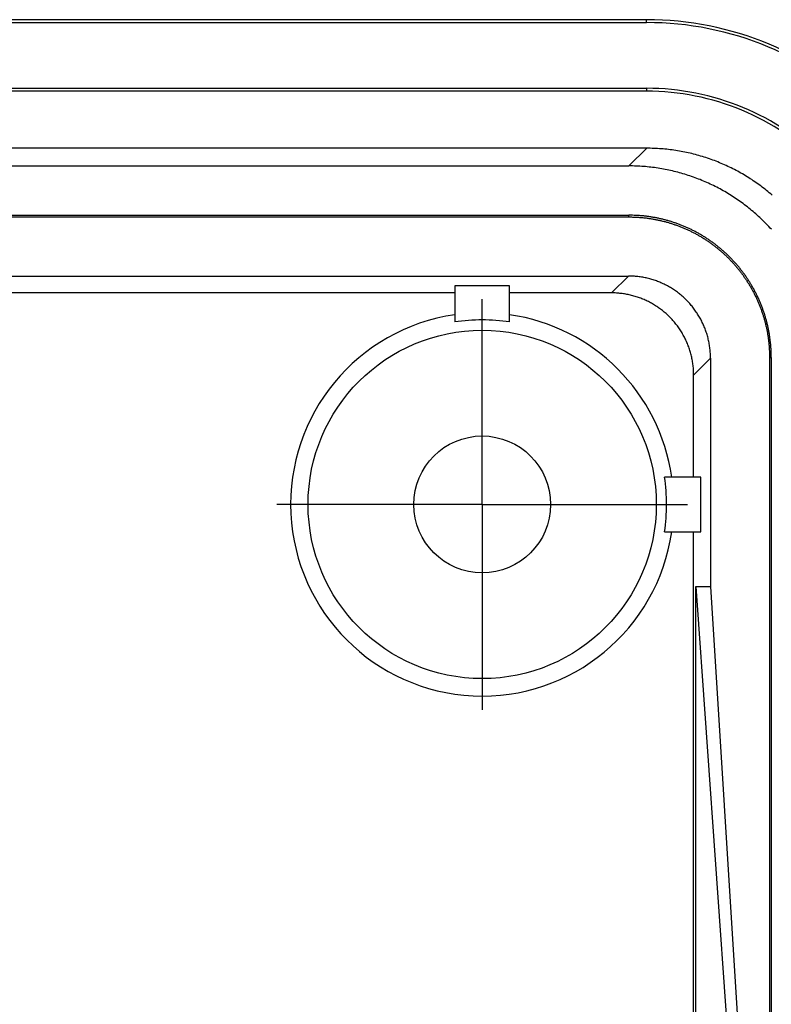
# Model space of a CAD drawing. Units: millimetres. Extents: x 0 to 841, y 0 to 594.
# Drawn here: x 677 to 690, y 514 to 532 of the extents above; entities that cross this region are included whole.
import ezdxf

# ---------------------------------------------------------------- set-up
doc = ezdxf.new("R2010")
doc.units = ezdxf.units.MM
doc.layers.add('LAYER_1', color=179, linetype='Continuous')
doc.layers.add('SLD-0', color=179, linetype='Continuous')

msp = doc.modelspace()

# ---------------------------------------------------------------- linework, layer by layer
at = {"layer": 'LAYER_1'}
for p, q in [((685.017, 525.324), (685.017, 526.574)), ((685.017, 522.824), (685.017, 525.324)), ((682.517, 522.824), (681.267, 522.824)), ((685.017, 522.824), (682.517, 522.824)), ((685.017, 522.824), (685.017, 520.324)), ((685.017, 522.824), (687.517, 522.824)), ((687.517, 522.824), (688.767, 522.824)), ((685.017, 520.324), (685.017, 519.074))]:
    msp.add_line(p, q, dxfattribs=at)
at = {"layer": 'SLD-0'}
for p, q in [((688.017, 531.677), (497.017, 531.677)), ((497.017, 531.624), (688.017, 531.624)), ((688.017, 531.624), (688.017, 531.677)), ((497.017, 530.424), (688.017, 530.424)), ((688.017, 530.372), (497.017, 530.372)), ((688.017, 530.424), (688.017, 530.372)), ((688.022, 529.329), (497.013, 529.329)), ((687.699, 529.006), (688.022, 529.329)), ((688.055, 529.328), (688.022, 529.329)), ((688.088, 529.328), (688.055, 529.328)), ((688.122, 529.327), (688.088, 529.328)), ((688.155, 529.326), (688.122, 529.327)), ((688.188, 529.325), (688.155, 529.326)), ((688.222, 529.323), (688.188, 529.325)), ((688.255, 529.321), (688.222, 529.323)), ((688.288, 529.318), (688.255, 529.321)), ((688.321, 529.316), (688.288, 529.318)), ((688.355, 529.313), (688.321, 529.316)), ((688.388, 529.309), (688.355, 529.313)), ((688.421, 529.306), (688.388, 529.309)), ((688.454, 529.302), (688.421, 529.306)), ((688.487, 529.298), (688.454, 529.302)), ((688.52, 529.293), (688.487, 529.298)), ((688.553, 529.288), (688.52, 529.293)), ((688.586, 529.283), (688.553, 529.288)), ((688.619, 529.277), (688.586, 529.283)), ((688.651, 529.271), (688.619, 529.277)), ((688.684, 529.265), (688.651, 529.271)), ((688.717, 529.259), (688.684, 529.265)), ((688.75, 529.252), (688.717, 529.259)), ((688.782, 529.245), (688.75, 529.252)), ((688.815, 529.238), (688.782, 529.245)), ((688.847, 529.23), (688.815, 529.238)), ((688.879, 529.222), (688.847, 529.23)), ((688.912, 529.214), (688.879, 529.222)), ((688.944, 529.205), (688.912, 529.214)), ((688.976, 529.196), (688.944, 529.205)), ((689.008, 529.187), (688.976, 529.196)), ((689.04, 529.177), (689.008, 529.187)), ((689.072, 529.167), (689.04, 529.177)), ((689.103, 529.157), (689.072, 529.167)), ((689.135, 529.147), (689.103, 529.157)), ((689.167, 529.136), (689.135, 529.147)), ((689.198, 529.125), (689.167, 529.136)), ((689.229, 529.114), (689.198, 529.125)), ((689.261, 529.102), (689.229, 529.114)), ((689.292, 529.09), (689.261, 529.102)), ((689.323, 529.078), (689.292, 529.09)), ((689.353, 529.065), (689.323, 529.078)), ((689.384, 529.052), (689.353, 529.065)), ((689.415, 529.039), (689.384, 529.052)), ((689.445, 529.026), (689.415, 529.039)), ((497.336, 529.006), (687.699, 529.006)), ((687.732, 529.005), (687.699, 529.006)), ((687.766, 529.005), (687.732, 529.005)), ((687.799, 529.004), (687.766, 529.005)), ((687.832, 529.003), (687.799, 529.004)), ((687.865, 529.002), (687.832, 529.003)), ((687.899, 529), (687.865, 529.002)), ((687.932, 528.998), (687.899, 529)), ((687.965, 528.996), (687.932, 528.998)), ((687.998, 528.993), (687.965, 528.996)), ((688.032, 528.99), (687.998, 528.993)), ((688.065, 528.986), (688.032, 528.99)), ((688.098, 528.983), (688.065, 528.986)), ((688.131, 528.979), (688.098, 528.983)), ((688.164, 528.975), (688.131, 528.979)), ((688.197, 528.97), (688.164, 528.975)), ((688.23, 528.965), (688.197, 528.97)), ((688.263, 528.96), (688.23, 528.965)), ((688.296, 528.954), (688.263, 528.96)), ((688.329, 528.949), (688.296, 528.954)), ((688.361, 528.942), (688.329, 528.949)), ((688.394, 528.936), (688.361, 528.942)), ((688.427, 528.929), (688.394, 528.936)), ((688.459, 528.922), (688.427, 528.929)), ((688.492, 528.915), (688.459, 528.922)), ((688.524, 528.907), (688.492, 528.915)), ((688.556, 528.899), (688.524, 528.907)), ((688.589, 528.891), (688.556, 528.899)), ((688.621, 528.882), (688.589, 528.891)), ((688.653, 528.873), (688.621, 528.882)), ((688.685, 528.864), (688.653, 528.873)), ((688.717, 528.854), (688.685, 528.864)), ((688.749, 528.845), (688.717, 528.854)), ((689.476, 529.012), (689.445, 529.026)), ((689.506, 528.998), (689.476, 529.012)), ((689.536, 528.984), (689.506, 528.998)), ((689.566, 528.969), (689.536, 528.984)), ((689.596, 528.955), (689.566, 528.969)), ((689.626, 528.939), (689.596, 528.955)), ((689.655, 528.924), (689.626, 528.939)), ((689.685, 528.908), (689.655, 528.924)), ((689.714, 528.892), (689.685, 528.908)), ((689.743, 528.876), (689.714, 528.892)), ((689.772, 528.86), (689.743, 528.876)), ((689.801, 528.843), (689.772, 528.86)), ((688.78, 528.834), (688.749, 528.845)), ((688.812, 528.824), (688.78, 528.834)), ((688.844, 528.813), (688.812, 528.824)), ((688.875, 528.802), (688.844, 528.813)), ((688.906, 528.791), (688.875, 528.802)), ((688.938, 528.779), (688.906, 528.791)), ((688.969, 528.767), (688.938, 528.779)), ((689, 528.755), (688.969, 528.767)), ((689.031, 528.742), (689, 528.755)), ((689.061, 528.73), (689.031, 528.742)), ((689.092, 528.716), (689.061, 528.73)), ((689.122, 528.703), (689.092, 528.716)), ((689.153, 528.689), (689.122, 528.703)), ((689.183, 528.675), (689.153, 528.689)), ((689.213, 528.661), (689.183, 528.675)), ((689.829, 528.826), (689.801, 528.843)), ((689.858, 528.808), (689.829, 528.826)), ((689.886, 528.791), (689.858, 528.808)), ((689.914, 528.773), (689.886, 528.791)), ((689.942, 528.755), (689.914, 528.773)), ((689.97, 528.736), (689.942, 528.755)), ((689.997, 528.718), (689.97, 528.736)), ((690.025, 528.699), (689.997, 528.718)), ((690.052, 528.68), (690.025, 528.699)), ((690.079, 528.66), (690.052, 528.68)), ((689.243, 528.647), (689.213, 528.661)), ((689.273, 528.632), (689.243, 528.647)), ((689.303, 528.617), (689.273, 528.632)), ((689.332, 528.601), (689.303, 528.617)), ((689.362, 528.586), (689.332, 528.601)), ((689.391, 528.57), (689.362, 528.586)), ((689.42, 528.553), (689.391, 528.57)), ((689.449, 528.537), (689.42, 528.553)), ((689.478, 528.52), (689.449, 528.537)), ((689.506, 528.503), (689.478, 528.52)), ((689.535, 528.486), (689.506, 528.503)), ((690.106, 528.64), (690.079, 528.66)), ((690.133, 528.62), (690.106, 528.64)), ((690.159, 528.6), (690.133, 528.62)), ((690.185, 528.58), (690.159, 528.6)), ((690.211, 528.559), (690.185, 528.58)), ((690.237, 528.538), (690.211, 528.559)), ((690.263, 528.517), (690.237, 528.538)), ((690.288, 528.495), (690.263, 528.517)), ((690.314, 528.474), (690.288, 528.495)), ((689.563, 528.468), (689.535, 528.486)), ((689.591, 528.45), (689.563, 528.468)), ((689.619, 528.432), (689.591, 528.45)), ((689.647, 528.414), (689.619, 528.432)), ((689.674, 528.395), (689.647, 528.414)), ((689.702, 528.376), (689.674, 528.395)), ((689.729, 528.357), (689.702, 528.376)), ((689.756, 528.337), (689.729, 528.357)), ((689.783, 528.318), (689.756, 528.337)), ((689.81, 528.298), (689.783, 528.318)), ((689.836, 528.277), (689.81, 528.298)), ((689.862, 528.257), (689.836, 528.277)), ((689.889, 528.236), (689.862, 528.257)), ((689.914, 528.215), (689.889, 528.236)), ((689.94, 528.194), (689.914, 528.215)), ((689.966, 528.173), (689.94, 528.194)), ((689.991, 528.151), (689.966, 528.173)), ((690.016, 528.129), (689.991, 528.151)), ((497.336, 528.106), (687.699, 528.106)), ((497.336, 528.074), (687.699, 528.074)), ((687.699, 528.074), (687.699, 528.106)), ((687.731, 528.105), (687.699, 528.106)), ((687.699, 528.074), (687.715, 528.074)), ((687.715, 528.074), (687.731, 528.074)), ((687.763, 528.104), (687.731, 528.105)), ((687.731, 528.074), (687.746, 528.074)), ((687.746, 528.074), (687.762, 528.073)), ((687.762, 528.073), (687.778, 528.073)), ((687.795, 528.103), (687.763, 528.104)), ((687.778, 528.073), (687.794, 528.072)), ((687.794, 528.072), (687.81, 528.072)), ((687.81, 528.102), (687.795, 528.103)), ((687.826, 528.101), (687.81, 528.102)), ((687.81, 528.072), (687.826, 528.071)), ((687.842, 528.101), (687.826, 528.101)), ((687.826, 528.071), (687.842, 528.07)), ((687.858, 528.1), (687.842, 528.101)), ((687.842, 528.07), (687.857, 528.069)), ((687.857, 528.069), (687.873, 528.068)), ((687.874, 528.099), (687.858, 528.1)), ((687.873, 528.068), (687.889, 528.067)), ((687.89, 528.098), (687.874, 528.099)), ((687.889, 528.067), (687.905, 528.066)), ((687.906, 528.097), (687.89, 528.098)), ((687.905, 528.066), (687.921, 528.065)), ((687.922, 528.096), (687.906, 528.097)), ((687.921, 528.065), (687.936, 528.063)), ((687.938, 528.094), (687.922, 528.096)), ((687.936, 528.063), (687.952, 528.062)), ((687.954, 528.093), (687.938, 528.094)), ((687.952, 528.062), (687.968, 528.06)), ((687.969, 528.092), (687.954, 528.093)), ((687.968, 528.06), (687.984, 528.058)), ((687.985, 528.09), (687.969, 528.092)), ((687.984, 528.058), (687.999, 528.056)), ((688.001, 528.088), (687.985, 528.09)), ((687.999, 528.056), (688.015, 528.055)), ((688.017, 528.086), (688.001, 528.088)), ((688.015, 528.055), (688.031, 528.053)), ((688.033, 528.084), (688.017, 528.086)), ((688.031, 528.053), (688.047, 528.05)), ((688.049, 528.082), (688.033, 528.084)), ((688.047, 528.05), (688.062, 528.048)), ((688.064, 528.08), (688.049, 528.082)), ((688.062, 528.048), (688.078, 528.046)), ((688.08, 528.078), (688.064, 528.08)), ((688.078, 528.046), (688.094, 528.044)), ((688.096, 528.075), (688.08, 528.078)), ((688.094, 528.044), (688.109, 528.041)), ((688.112, 528.073), (688.096, 528.075)), ((688.109, 528.041), (688.125, 528.039)), ((688.127, 528.07), (688.112, 528.073)), ((688.125, 528.039), (688.14, 528.036)), ((688.143, 528.067), (688.127, 528.07)), ((688.14, 528.036), (688.156, 528.033)), ((688.159, 528.065), (688.143, 528.067)), ((688.156, 528.033), (688.172, 528.03)), ((688.175, 528.062), (688.159, 528.065)), ((688.172, 528.03), (688.187, 528.027)), ((688.19, 528.059), (688.175, 528.062)), ((688.187, 528.027), (688.203, 528.024)), ((688.206, 528.056), (688.19, 528.059)), ((688.203, 528.024), (688.218, 528.021)), ((688.222, 528.052), (688.206, 528.056)), ((688.218, 528.021), (688.234, 528.018)), ((688.237, 528.049), (688.222, 528.052)), ((688.234, 528.018), (688.249, 528.014)), ((688.253, 528.046), (688.237, 528.049)), ((688.249, 528.014), (688.265, 528.011)), ((688.268, 528.042), (688.253, 528.046)), ((688.265, 528.011), (688.28, 528.007)), ((688.284, 528.039), (688.268, 528.042)), ((688.28, 528.007), (688.295, 528.004)), ((688.299, 528.035), (688.284, 528.039)), ((688.295, 528.004), (688.311, 528)), ((688.315, 528.031), (688.299, 528.035)), ((688.311, 528), (688.326, 527.996)), ((688.33, 528.028), (688.315, 528.031)), ((688.326, 527.996), (688.341, 527.992)), ((688.346, 528.024), (688.33, 528.028)), ((688.341, 527.992), (688.357, 527.988)), ((688.361, 528.02), (688.346, 528.024)), ((688.357, 527.988), (688.372, 527.984)), ((688.377, 528.016), (688.361, 528.02)), ((688.372, 527.984), (688.387, 527.98)), ((688.392, 528.011), (688.377, 528.016)), ((688.387, 527.98), (688.403, 527.976)), ((688.407, 528.007), (688.392, 528.011)), ((688.403, 527.976), (688.418, 527.971)), ((688.423, 528.003), (688.407, 528.007)), ((688.418, 527.971), (688.433, 527.967)), ((688.438, 527.998), (688.423, 528.003)), ((688.433, 527.967), (688.448, 527.962)), ((688.453, 527.994), (688.438, 527.998)), ((688.448, 527.962), (688.463, 527.958)), ((688.469, 527.989), (688.453, 527.994)), ((688.463, 527.958), (688.478, 527.953)), ((688.484, 527.984), (688.469, 527.989)), ((688.499, 527.979), (688.484, 527.984)), ((688.514, 527.975), (688.499, 527.979)), ((688.529, 527.969), (688.514, 527.975)), ((688.544, 527.964), (688.529, 527.969)), ((688.559, 527.959), (688.544, 527.964)), ((688.574, 527.954), (688.559, 527.959)), ((688.589, 527.948), (688.574, 527.954)), ((690.041, 528.107), (690.016, 528.129)), ((690.065, 528.084), (690.041, 528.107)), ((690.09, 528.062), (690.065, 528.084)), ((690.114, 528.039), (690.09, 528.062)), ((690.138, 528.016), (690.114, 528.039)), ((690.162, 527.992), (690.138, 528.016)), ((690.185, 527.969), (690.162, 527.992)), ((690.209, 527.945), (690.185, 527.969)), ((688.478, 527.953), (688.493, 527.948)), ((688.493, 527.948), (688.508, 527.943)), ((688.508, 527.943), (688.523, 527.938)), ((688.523, 527.938), (688.538, 527.933)), ((688.538, 527.933), (688.553, 527.928)), ((688.553, 527.928), (688.568, 527.923)), ((688.568, 527.923), (688.583, 527.917)), ((688.583, 527.917), (688.598, 527.912)), ((688.604, 527.943), (688.589, 527.948)), ((688.598, 527.912), (688.613, 527.906)), ((688.619, 527.937), (688.604, 527.943)), ((688.613, 527.906), (688.627, 527.9)), ((688.634, 527.932), (688.619, 527.937)), ((688.627, 527.9), (688.642, 527.895)), ((688.649, 527.926), (688.634, 527.932)), ((688.642, 527.895), (688.657, 527.889)), ((688.664, 527.92), (688.649, 527.926)), ((688.657, 527.889), (688.672, 527.883)), ((688.679, 527.914), (688.664, 527.92)), ((688.672, 527.883), (688.686, 527.877)), ((688.693, 527.908), (688.679, 527.914)), ((688.686, 527.877), (688.701, 527.871)), ((688.708, 527.902), (688.693, 527.908)), ((688.701, 527.871), (688.715, 527.865)), ((688.723, 527.895), (688.708, 527.902)), ((688.715, 527.865), (688.73, 527.858)), ((688.738, 527.889), (688.723, 527.895)), ((688.73, 527.858), (688.744, 527.852)), ((688.752, 527.883), (688.738, 527.889)), ((688.744, 527.852), (688.759, 527.845)), ((688.767, 527.876), (688.752, 527.883)), ((688.759, 527.845), (688.773, 527.839)), ((688.781, 527.87), (688.767, 527.876)), ((688.773, 527.839), (688.787, 527.832)), ((688.796, 527.863), (688.781, 527.87)), ((688.787, 527.832), (688.802, 527.825)), ((688.81, 527.856), (688.796, 527.863)), ((688.802, 527.825), (688.816, 527.819)), ((688.825, 527.849), (688.81, 527.856)), ((688.816, 527.819), (688.83, 527.812)), ((688.839, 527.842), (688.825, 527.849)), ((688.83, 527.812), (688.844, 527.805)), ((688.853, 527.835), (688.839, 527.842)), ((688.844, 527.805), (688.858, 527.798)), ((688.868, 527.828), (688.853, 527.835)), ((688.858, 527.798), (688.872, 527.791)), ((688.882, 527.821), (688.868, 527.828)), ((688.872, 527.791), (688.886, 527.783)), ((688.896, 527.814), (688.882, 527.821)), ((688.886, 527.783), (688.9, 527.776)), ((688.91, 527.806), (688.896, 527.814)), ((688.9, 527.776), (688.914, 527.769)), ((688.924, 527.799), (688.91, 527.806)), ((688.938, 527.791), (688.924, 527.799)), ((688.952, 527.783), (688.938, 527.791)), ((688.966, 527.776), (688.952, 527.783)), ((688.98, 527.768), (688.966, 527.776)), ((690.232, 527.921), (690.209, 527.945)), ((690.255, 527.897), (690.232, 527.921)), ((690.277, 527.872), (690.255, 527.897)), ((690.3, 527.848), (690.277, 527.872)), ((688.914, 527.769), (688.928, 527.761)), ((688.928, 527.761), (688.942, 527.754)), ((688.942, 527.754), (688.955, 527.746)), ((688.955, 527.746), (688.969, 527.738)), ((688.969, 527.738), (688.983, 527.73)), ((688.994, 527.76), (688.98, 527.768)), ((688.983, 527.73), (688.996, 527.722)), ((689.008, 527.752), (688.994, 527.76)), ((688.996, 527.722), (689.01, 527.714)), ((689.022, 527.744), (689.008, 527.752)), ((689.01, 527.714), (689.023, 527.706)), ((689.035, 527.736), (689.022, 527.744)), ((689.023, 527.706), (689.037, 527.698)), ((689.049, 527.728), (689.035, 527.736)), ((689.037, 527.698), (689.05, 527.69)), ((689.063, 527.719), (689.049, 527.728)), ((689.05, 527.69), (689.064, 527.682)), ((689.076, 527.711), (689.063, 527.719)), ((689.064, 527.682), (689.077, 527.673)), ((689.09, 527.702), (689.076, 527.711)), ((689.077, 527.673), (689.09, 527.665)), ((689.103, 527.694), (689.09, 527.702)), ((689.09, 527.665), (689.103, 527.656)), ((689.117, 527.685), (689.103, 527.694)), ((689.103, 527.656), (689.116, 527.648)), ((689.116, 527.648), (689.13, 527.639)), ((689.13, 527.676), (689.117, 527.685)), ((689.143, 527.667), (689.13, 527.676)), ((689.13, 527.639), (689.143, 527.63)), ((689.157, 527.659), (689.143, 527.667)), ((689.143, 527.63), (689.156, 527.621)), ((689.156, 527.621), (689.168, 527.612)), ((689.17, 527.65), (689.157, 527.659)), ((689.168, 527.612), (689.181, 527.603)), ((689.183, 527.64), (689.17, 527.65)), ((689.181, 527.603), (689.194, 527.594)), ((689.196, 527.631), (689.183, 527.64)), ((689.194, 527.594), (689.207, 527.585)), ((689.209, 527.622), (689.196, 527.631)), ((689.222, 527.613), (689.209, 527.622)), ((689.235, 527.603), (689.222, 527.613)), ((689.248, 527.594), (689.235, 527.603)), ((689.261, 527.584), (689.248, 527.594)), ((689.207, 527.585), (689.22, 527.576)), ((689.22, 527.576), (689.232, 527.566)), ((689.232, 527.566), (689.245, 527.557)), ((689.245, 527.557), (689.257, 527.547)), ((689.257, 527.547), (689.27, 527.538)), ((689.273, 527.575), (689.261, 527.584)), ((689.27, 527.538), (689.282, 527.528)), ((689.286, 527.565), (689.273, 527.575)), ((689.282, 527.528), (689.294, 527.519)), ((689.299, 527.555), (689.286, 527.565)), ((689.294, 527.519), (689.307, 527.509)), ((689.311, 527.545), (689.299, 527.555)), ((689.307, 527.509), (689.319, 527.499)), ((689.324, 527.535), (689.311, 527.545)), ((689.319, 527.499), (689.331, 527.489)), ((689.336, 527.525), (689.324, 527.535)), ((689.331, 527.489), (689.343, 527.479)), ((689.348, 527.515), (689.336, 527.525)), ((689.343, 527.479), (689.355, 527.469)), ((689.361, 527.505), (689.348, 527.515)), ((689.355, 527.469), (689.367, 527.459)), ((689.373, 527.495), (689.361, 527.505)), ((689.367, 527.459), (689.379, 527.448)), ((689.385, 527.485), (689.373, 527.495)), ((689.379, 527.448), (689.391, 527.438)), ((689.397, 527.474), (689.385, 527.485)), ((689.391, 527.438), (689.403, 527.428)), ((689.409, 527.464), (689.397, 527.474)), ((689.403, 527.428), (689.415, 527.417)), ((689.421, 527.453), (689.409, 527.464)), ((689.415, 527.417), (689.426, 527.407)), ((689.433, 527.443), (689.421, 527.453)), ((689.445, 527.432), (689.433, 527.443)), ((689.457, 527.421), (689.445, 527.432)), ((689.469, 527.41), (689.457, 527.421)), ((689.426, 527.407), (689.438, 527.396)), ((689.438, 527.396), (689.449, 527.385)), ((689.449, 527.385), (689.461, 527.375)), ((689.461, 527.375), (689.472, 527.364)), ((689.48, 527.399), (689.469, 527.41)), ((689.472, 527.364), (689.484, 527.353)), ((689.492, 527.388), (689.48, 527.399)), ((689.484, 527.353), (689.495, 527.342)), ((689.503, 527.377), (689.492, 527.388)), ((689.495, 527.342), (689.506, 527.331)), ((689.515, 527.366), (689.503, 527.377)), ((689.506, 527.331), (689.517, 527.32)), ((689.526, 527.355), (689.515, 527.366)), ((689.517, 527.32), (689.528, 527.308)), ((689.538, 527.344), (689.526, 527.355)), ((689.528, 527.308), (689.539, 527.297)), ((689.549, 527.332), (689.538, 527.344)), ((689.539, 527.297), (689.55, 527.286)), ((689.56, 527.321), (689.549, 527.332)), ((689.55, 527.286), (689.561, 527.275)), ((689.571, 527.31), (689.56, 527.321)), ((689.561, 527.275), (689.572, 527.263)), ((689.582, 527.298), (689.571, 527.31)), ((689.572, 527.263), (689.583, 527.252)), ((689.593, 527.286), (689.582, 527.298)), ((689.583, 527.252), (689.593, 527.24)), ((689.604, 527.275), (689.593, 527.286)), ((689.593, 527.24), (689.604, 527.228)), ((689.615, 527.263), (689.604, 527.275)), ((689.626, 527.251), (689.615, 527.263)), ((689.636, 527.239), (689.626, 527.251)), ((689.647, 527.227), (689.636, 527.239)), ((689.604, 527.228), (689.615, 527.217)), ((689.615, 527.217), (689.625, 527.205)), ((689.625, 527.205), (689.635, 527.193)), ((689.635, 527.193), (689.646, 527.181)), ((689.646, 527.181), (689.656, 527.169)), ((689.658, 527.215), (689.647, 527.227)), ((689.656, 527.169), (689.666, 527.157)), ((689.668, 527.203), (689.658, 527.215)), ((689.666, 527.157), (689.676, 527.145)), ((689.678, 527.191), (689.668, 527.203)), ((689.676, 527.145), (689.686, 527.133)), ((689.689, 527.179), (689.678, 527.191)), ((689.686, 527.133), (689.696, 527.121)), ((689.699, 527.167), (689.689, 527.179)), ((689.696, 527.121), (689.706, 527.109)), ((689.709, 527.155), (689.699, 527.167)), ((689.706, 527.109), (689.716, 527.097)), ((689.719, 527.142), (689.709, 527.155)), ((689.716, 527.097), (689.725, 527.084)), ((689.729, 527.13), (689.719, 527.142)), ((689.725, 527.084), (689.735, 527.072)), ((689.739, 527.117), (689.729, 527.13)), ((689.735, 527.072), (689.744, 527.059)), ((689.749, 527.105), (689.739, 527.117)), ((689.744, 527.059), (689.754, 527.047)), ((689.759, 527.092), (689.749, 527.105)), ((689.769, 527.079), (689.759, 527.092)), ((689.778, 527.067), (689.769, 527.079)), ((689.788, 527.054), (689.778, 527.067)), ((654.517, 526.995), (687.688, 526.995)), ((687.38, 526.687), (687.688, 526.995)), ((687.71, 526.995), (687.688, 526.995)), ((687.732, 526.995), (687.71, 526.995)), ((687.754, 526.994), (687.732, 526.995)), ((687.776, 526.993), (687.754, 526.994)), ((687.797, 526.991), (687.776, 526.993)), ((687.819, 526.989), (687.797, 526.991)), ((687.841, 526.987), (687.819, 526.989)), ((687.863, 526.985), (687.841, 526.987)), ((687.884, 526.982), (687.863, 526.985)), ((687.906, 526.979), (687.884, 526.982)), ((687.927, 526.976), (687.906, 526.979)), ((687.949, 526.972), (687.927, 526.976)), ((687.97, 526.968), (687.949, 526.972)), ((687.992, 526.964), (687.97, 526.968)), ((688.013, 526.96), (687.992, 526.964)), ((688.034, 526.955), (688.013, 526.96)), ((688.055, 526.95), (688.034, 526.955)), ((688.077, 526.944), (688.055, 526.95)), ((688.098, 526.938), (688.077, 526.944)), ((688.119, 526.932), (688.098, 526.938)), ((688.139, 526.926), (688.119, 526.932)), ((688.16, 526.919), (688.139, 526.926)), ((688.181, 526.912), (688.16, 526.919)), ((688.201, 526.905), (688.181, 526.912)), ((688.222, 526.897), (688.201, 526.905)), ((688.242, 526.889), (688.222, 526.897)), ((688.262, 526.881), (688.242, 526.889)), ((688.282, 526.873), (688.262, 526.881)), ((689.754, 527.047), (689.763, 527.034)), ((689.763, 527.034), (689.772, 527.022)), ((689.772, 527.022), (689.782, 527.009)), ((689.782, 527.009), (689.791, 526.996)), ((689.797, 527.041), (689.788, 527.054)), ((689.791, 526.996), (689.8, 526.983)), ((689.807, 527.028), (689.797, 527.041)), ((689.8, 526.983), (689.809, 526.97)), ((689.816, 527.015), (689.807, 527.028)), ((689.809, 526.97), (689.818, 526.958)), ((689.825, 527.002), (689.816, 527.015)), ((689.818, 526.958), (689.827, 526.945)), ((689.834, 526.989), (689.825, 527.002)), ((689.827, 526.945), (689.835, 526.932)), ((689.843, 526.976), (689.834, 526.989)), ((689.835, 526.932), (689.844, 526.918)), ((689.852, 526.963), (689.843, 526.976)), ((689.844, 526.918), (689.853, 526.905)), ((689.861, 526.949), (689.852, 526.963)), ((689.853, 526.905), (689.861, 526.892)), ((689.87, 526.936), (689.861, 526.949)), ((689.861, 526.892), (689.87, 526.879)), ((689.879, 526.923), (689.87, 526.936)), ((689.87, 526.879), (689.878, 526.866)), ((689.887, 526.909), (689.879, 526.923)), ((689.896, 526.896), (689.887, 526.909)), ((689.904, 526.882), (689.896, 526.896)), ((689.913, 526.869), (689.904, 526.882)), ((685.517, 526.818), (684.517, 526.818)), ((684.517, 526.818), (684.517, 526.156)), ((685.517, 526.156), (685.517, 526.818)), ((688.302, 526.864), (688.282, 526.873)), ((688.322, 526.855), (688.302, 526.864)), ((688.342, 526.845), (688.322, 526.855)), ((688.362, 526.836), (688.342, 526.845)), ((688.381, 526.826), (688.362, 526.836)), ((688.4, 526.815), (688.381, 526.826)), ((688.419, 526.805), (688.4, 526.815)), ((688.438, 526.794), (688.419, 526.805)), ((688.457, 526.783), (688.438, 526.794)), ((688.476, 526.772), (688.457, 526.783)), ((688.494, 526.76), (688.476, 526.772)), ((688.513, 526.748), (688.494, 526.76)), ((688.531, 526.736), (688.513, 526.748)), ((688.549, 526.724), (688.531, 526.736)), ((688.566, 526.711), (688.549, 526.724)), ((688.584, 526.698), (688.566, 526.711)), ((688.601, 526.685), (688.584, 526.698)), ((689.878, 526.866), (689.886, 526.852)), ((689.886, 526.852), (689.894, 526.839)), ((689.894, 526.839), (689.903, 526.825)), ((689.903, 526.825), (689.911, 526.812)), ((689.911, 526.812), (689.919, 526.798)), ((689.921, 526.855), (689.913, 526.869)), ((689.919, 526.798), (689.926, 526.785)), ((689.929, 526.842), (689.921, 526.855)), ((689.926, 526.785), (689.934, 526.771)), ((689.938, 526.828), (689.929, 526.842)), ((689.934, 526.771), (689.942, 526.757)), ((689.946, 526.814), (689.938, 526.828)), ((689.942, 526.757), (689.949, 526.744)), ((689.954, 526.8), (689.946, 526.814)), ((689.949, 526.744), (689.957, 526.73)), ((689.962, 526.787), (689.954, 526.8)), ((689.957, 526.73), (689.964, 526.716)), ((689.969, 526.773), (689.962, 526.787)), ((689.964, 526.716), (689.972, 526.702)), ((689.977, 526.759), (689.969, 526.773)), ((689.972, 526.702), (689.979, 526.688)), ((689.985, 526.745), (689.977, 526.759)), ((689.992, 526.731), (689.985, 526.745)), ((690, 526.717), (689.992, 526.731)), ((690.007, 526.702), (690, 526.717)), ((690.014, 526.688), (690.007, 526.702)), ((684.517, 526.687), (654.517, 526.687)), ((687.38, 526.687), (685.517, 526.687)), ((687.402, 526.687), (687.38, 526.687)), ((687.424, 526.686), (687.402, 526.687)), ((687.446, 526.686), (687.424, 526.686)), ((687.468, 526.685), (687.446, 526.686)), ((687.489, 526.683), (687.468, 526.685)), ((687.511, 526.681), (687.489, 526.683)), ((687.533, 526.679), (687.511, 526.681)), ((687.554, 526.677), (687.533, 526.679)), ((687.576, 526.674), (687.554, 526.677)), ((687.598, 526.671), (687.576, 526.674)), ((687.619, 526.668), (687.598, 526.671)), ((687.641, 526.664), (687.619, 526.668)), ((687.662, 526.66), (687.641, 526.664)), ((687.684, 526.656), (687.662, 526.66)), ((687.705, 526.652), (687.684, 526.656)), ((687.726, 526.647), (687.705, 526.652)), ((687.747, 526.642), (687.726, 526.647)), ((687.769, 526.636), (687.747, 526.642)), ((687.79, 526.63), (687.769, 526.636)), ((687.811, 526.624), (687.79, 526.63)), ((687.831, 526.618), (687.811, 526.624)), ((687.852, 526.611), (687.831, 526.618)), ((687.873, 526.604), (687.852, 526.611)), ((687.893, 526.597), (687.873, 526.604)), ((687.914, 526.589), (687.893, 526.597)), ((687.934, 526.581), (687.914, 526.589)), ((687.954, 526.573), (687.934, 526.581)), ((687.974, 526.564), (687.954, 526.573)), ((687.994, 526.556), (687.974, 526.564)), ((688.014, 526.547), (687.994, 526.556)), ((688.034, 526.537), (688.014, 526.547)), ((688.054, 526.528), (688.034, 526.537)), ((688.073, 526.518), (688.054, 526.528)), ((688.092, 526.507), (688.073, 526.518)), ((688.619, 526.672), (688.601, 526.685)), ((688.636, 526.658), (688.619, 526.672)), ((688.653, 526.644), (688.636, 526.658)), ((688.669, 526.63), (688.653, 526.644)), ((688.686, 526.616), (688.669, 526.63)), ((688.702, 526.601), (688.686, 526.616)), ((688.718, 526.586), (688.702, 526.601)), ((688.733, 526.571), (688.718, 526.586)), ((688.749, 526.556), (688.733, 526.571)), ((688.764, 526.54), (688.749, 526.556)), ((688.779, 526.525), (688.764, 526.54)), ((688.794, 526.509), (688.779, 526.525)), ((689.979, 526.688), (689.986, 526.674)), ((689.986, 526.674), (689.993, 526.66)), ((689.993, 526.66), (690.001, 526.646)), ((690.001, 526.646), (690.007, 526.632)), ((690.007, 526.632), (690.014, 526.617)), ((690.022, 526.674), (690.014, 526.688)), ((690.014, 526.617), (690.021, 526.603)), ((690.021, 526.603), (690.028, 526.589)), ((690.029, 526.66), (690.022, 526.674)), ((690.028, 526.589), (690.034, 526.574)), ((690.036, 526.645), (690.029, 526.66)), ((690.034, 526.574), (690.041, 526.56)), ((690.043, 526.631), (690.036, 526.645)), ((690.041, 526.56), (690.047, 526.546)), ((690.05, 526.617), (690.043, 526.631)), ((690.047, 526.546), (690.054, 526.531)), ((690.056, 526.602), (690.05, 526.617)), ((690.054, 526.531), (690.06, 526.517)), ((690.063, 526.588), (690.056, 526.602)), ((690.06, 526.517), (690.066, 526.502)), ((690.07, 526.573), (690.063, 526.588)), ((690.076, 526.559), (690.07, 526.573)), ((690.082, 526.544), (690.076, 526.559)), ((690.089, 526.529), (690.082, 526.544)), ((690.095, 526.515), (690.089, 526.529)), ((688.111, 526.497), (688.092, 526.507)), ((688.13, 526.486), (688.111, 526.497)), ((688.149, 526.475), (688.13, 526.486)), ((688.168, 526.464), (688.149, 526.475)), ((688.186, 526.452), (688.168, 526.464)), ((688.205, 526.44), (688.186, 526.452)), ((688.223, 526.428), (688.205, 526.44)), ((688.241, 526.416), (688.223, 526.428)), ((688.258, 526.403), (688.241, 526.416)), ((688.276, 526.39), (688.258, 526.403)), ((688.293, 526.377), (688.276, 526.39)), ((688.311, 526.364), (688.293, 526.377)), ((688.328, 526.35), (688.311, 526.364)), ((688.344, 526.336), (688.328, 526.35)), ((688.361, 526.322), (688.344, 526.336)), ((688.809, 526.492), (688.794, 526.509)), ((688.823, 526.476), (688.809, 526.492)), ((688.837, 526.459), (688.823, 526.476)), ((688.851, 526.443), (688.837, 526.459)), ((688.865, 526.426), (688.851, 526.443)), ((688.878, 526.408), (688.865, 526.426)), ((688.892, 526.391), (688.878, 526.408)), ((688.904, 526.373), (688.892, 526.391)), ((688.917, 526.356), (688.904, 526.373)), ((688.929, 526.338), (688.917, 526.356)), ((688.942, 526.319), (688.929, 526.338)), ((690.066, 526.502), (690.072, 526.487)), ((690.072, 526.487), (690.078, 526.473)), ((690.078, 526.473), (690.084, 526.458)), ((690.084, 526.458), (690.09, 526.443)), ((690.09, 526.443), (690.096, 526.429)), ((690.101, 526.5), (690.095, 526.515)), ((690.096, 526.429), (690.102, 526.414)), ((690.107, 526.485), (690.101, 526.5)), ((690.102, 526.414), (690.107, 526.399)), ((690.113, 526.47), (690.107, 526.485)), ((690.107, 526.399), (690.113, 526.384)), ((690.119, 526.456), (690.113, 526.47)), ((690.113, 526.384), (690.118, 526.369)), ((690.118, 526.369), (690.123, 526.355)), ((690.125, 526.441), (690.119, 526.456)), ((690.123, 526.355), (690.128, 526.34)), ((690.131, 526.426), (690.125, 526.441)), ((690.128, 526.34), (690.133, 526.325)), ((690.136, 526.411), (690.131, 526.426)), ((690.142, 526.396), (690.136, 526.411)), ((690.147, 526.381), (690.142, 526.396)), ((690.152, 526.366), (690.147, 526.381)), ((690.158, 526.351), (690.152, 526.366)), ((690.163, 526.336), (690.158, 526.351)), ((690.168, 526.321), (690.163, 526.336)), ((688.377, 526.308), (688.361, 526.322)), ((688.394, 526.293), (688.377, 526.308)), ((688.41, 526.278), (688.394, 526.293)), ((688.425, 526.263), (688.41, 526.278)), ((688.441, 526.248), (688.425, 526.263)), ((688.456, 526.232), (688.441, 526.248)), ((688.471, 526.217), (688.456, 526.232)), ((688.486, 526.201), (688.471, 526.217)), ((688.501, 526.184), (688.486, 526.201)), ((688.515, 526.168), (688.501, 526.184)), ((688.529, 526.151), (688.515, 526.168)), ((688.953, 526.301), (688.942, 526.319)), ((688.965, 526.283), (688.953, 526.301)), ((688.976, 526.264), (688.965, 526.283)), ((688.987, 526.245), (688.976, 526.264)), ((688.998, 526.226), (688.987, 526.245)), ((689.009, 526.207), (688.998, 526.226)), ((689.019, 526.188), (689.009, 526.207)), ((689.029, 526.168), (689.019, 526.188)), ((689.038, 526.149), (689.029, 526.168)), ((690.133, 526.325), (690.138, 526.31)), ((690.138, 526.31), (690.143, 526.295)), ((690.143, 526.295), (690.148, 526.28)), ((690.148, 526.28), (690.153, 526.265)), ((690.153, 526.265), (690.157, 526.25)), ((690.157, 526.25), (690.162, 526.235)), ((690.162, 526.235), (690.166, 526.22)), ((690.166, 526.22), (690.171, 526.205)), ((690.173, 526.306), (690.168, 526.321)), ((690.171, 526.205), (690.175, 526.19)), ((690.178, 526.29), (690.173, 526.306)), ((690.175, 526.19), (690.179, 526.175)), ((690.183, 526.275), (690.178, 526.29)), ((690.179, 526.175), (690.183, 526.16)), ((690.187, 526.26), (690.183, 526.275)), ((690.183, 526.16), (690.187, 526.144)), ((690.192, 526.245), (690.187, 526.26)), ((690.196, 526.229), (690.192, 526.245)), ((690.201, 526.214), (690.196, 526.229)), ((690.205, 526.199), (690.201, 526.214)), ((690.209, 526.183), (690.205, 526.199)), ((690.213, 526.168), (690.209, 526.183)), ((690.217, 526.153), (690.213, 526.168)), ((688.543, 526.135), (688.529, 526.151)), ((688.557, 526.118), (688.543, 526.135)), ((688.57, 526.1), (688.557, 526.118)), ((688.583, 526.083), (688.57, 526.1)), ((688.596, 526.065), (688.583, 526.083)), ((688.609, 526.048), (688.596, 526.065)), ((688.621, 526.03), (688.609, 526.048)), ((688.634, 526.011), (688.621, 526.03)), ((688.645, 525.993), (688.634, 526.011)), ((688.657, 525.975), (688.645, 525.993)), ((689.048, 526.129), (689.038, 526.149)), ((689.057, 526.109), (689.048, 526.129)), ((689.066, 526.089), (689.057, 526.109)), ((689.074, 526.069), (689.066, 526.089)), ((689.082, 526.049), (689.074, 526.069)), ((689.09, 526.029), (689.082, 526.049)), ((689.098, 526.008), (689.09, 526.029)), ((689.105, 525.988), (689.098, 526.008)), ((689.112, 525.967), (689.105, 525.988)), ((690.187, 526.144), (690.191, 526.129)), ((690.191, 526.129), (690.195, 526.114)), ((690.195, 526.114), (690.198, 526.099)), ((690.198, 526.099), (690.202, 526.084)), ((690.202, 526.084), (690.205, 526.068)), ((690.205, 526.068), (690.209, 526.053)), ((690.209, 526.053), (690.212, 526.038)), ((690.212, 526.038), (690.215, 526.022)), ((690.215, 526.022), (690.218, 526.007)), ((690.221, 526.137), (690.217, 526.153)), ((690.218, 526.007), (690.221, 525.992)), ((690.225, 526.122), (690.221, 526.137)), ((690.221, 525.992), (690.224, 525.976)), ((690.224, 525.976), (690.227, 525.961)), ((690.229, 526.106), (690.225, 526.122)), ((690.233, 526.091), (690.229, 526.106)), ((690.236, 526.075), (690.233, 526.091)), ((690.24, 526.059), (690.236, 526.075)), ((690.243, 526.044), (690.24, 526.059)), ((690.246, 526.028), (690.243, 526.044)), ((690.249, 526.013), (690.246, 526.028)), ((690.252, 525.997), (690.249, 526.013)), ((690.255, 525.981), (690.252, 525.997)), ((690.258, 525.966), (690.255, 525.981)), ((688.668, 525.956), (688.657, 525.975)), ((688.679, 525.937), (688.668, 525.956)), ((688.69, 525.918), (688.679, 525.937)), ((688.701, 525.899), (688.69, 525.918)), ((688.711, 525.88), (688.701, 525.899)), ((688.721, 525.86), (688.711, 525.88)), ((688.73, 525.841), (688.721, 525.86)), ((688.74, 525.821), (688.73, 525.841)), ((688.749, 525.801), (688.74, 525.821)), ((688.758, 525.781), (688.749, 525.801)), ((689.119, 525.946), (689.112, 525.967)), ((689.125, 525.925), (689.119, 525.946)), ((689.131, 525.904), (689.125, 525.925)), ((689.137, 525.883), (689.131, 525.904)), ((689.143, 525.862), (689.137, 525.883)), ((689.148, 525.841), (689.143, 525.862)), ((689.153, 525.82), (689.148, 525.841)), ((689.157, 525.799), (689.153, 525.82)), ((689.162, 525.777), (689.157, 525.799)), ((690.227, 525.961), (690.23, 525.945)), ((690.23, 525.945), (690.232, 525.93)), ((690.232, 525.93), (690.235, 525.915)), ((690.235, 525.915), (690.237, 525.899)), ((690.237, 525.899), (690.24, 525.884)), ((690.24, 525.884), (690.242, 525.868)), ((690.242, 525.868), (690.244, 525.852)), ((690.244, 525.852), (690.246, 525.837)), ((690.246, 525.837), (690.248, 525.821)), ((690.248, 525.821), (690.25, 525.806)), ((690.25, 525.806), (690.252, 525.79)), ((690.261, 525.95), (690.258, 525.966)), ((690.264, 525.934), (690.261, 525.95)), ((690.266, 525.919), (690.264, 525.934)), ((690.269, 525.903), (690.266, 525.919)), ((690.271, 525.887), (690.269, 525.903)), ((690.273, 525.871), (690.271, 525.887)), ((690.275, 525.855), (690.273, 525.871)), ((690.278, 525.84), (690.275, 525.855)), ((690.28, 525.824), (690.278, 525.84)), ((690.281, 525.808), (690.28, 525.824)), ((690.283, 525.792), (690.281, 525.808)), ((688.766, 525.761), (688.758, 525.781)), ((688.774, 525.741), (688.766, 525.761)), ((688.782, 525.721), (688.774, 525.741)), ((688.79, 525.7), (688.782, 525.721)), ((688.797, 525.68), (688.79, 525.7)), ((688.804, 525.659), (688.797, 525.68)), ((688.811, 525.638), (688.804, 525.659)), ((688.817, 525.617), (688.811, 525.638)), ((688.823, 525.596), (688.817, 525.617)), ((689.166, 525.756), (689.162, 525.777)), ((689.169, 525.734), (689.166, 525.756)), ((689.172, 525.713), (689.169, 525.734)), ((689.175, 525.691), (689.172, 525.713)), ((689.178, 525.669), (689.175, 525.691)), ((689.181, 525.648), (689.178, 525.669)), ((689.183, 525.626), (689.181, 525.648)), ((689.184, 525.604), (689.183, 525.626)), ((690.252, 525.79), (690.254, 525.774)), ((690.254, 525.774), (690.255, 525.759)), ((690.255, 525.759), (690.257, 525.743)), ((690.257, 525.743), (690.258, 525.727)), ((690.258, 525.727), (690.259, 525.712)), ((690.259, 525.712), (690.26, 525.696)), ((690.26, 525.696), (690.262, 525.68)), ((690.262, 525.68), (690.263, 525.664)), ((690.263, 525.664), (690.263, 525.649)), ((690.263, 525.649), (690.264, 525.633)), ((690.264, 525.633), (690.265, 525.617)), ((690.265, 525.617), (690.266, 525.601)), ((690.285, 525.776), (690.283, 525.792)), ((690.287, 525.76), (690.285, 525.776)), ((690.288, 525.745), (690.287, 525.76)), ((690.29, 525.729), (690.288, 525.745)), ((690.291, 525.713), (690.29, 525.729)), ((690.292, 525.697), (690.291, 525.713)), ((690.293, 525.681), (690.292, 525.697)), ((690.294, 525.665), (690.293, 525.681)), ((690.295, 525.649), (690.294, 525.665)), ((690.295, 525.633), (690.295, 525.649)), ((690.296, 525.617), (690.295, 525.633)), ((690.297, 525.601), (690.296, 525.617)), ((688.829, 525.575), (688.823, 525.596)), ((688.835, 525.554), (688.829, 525.575)), ((688.84, 525.533), (688.835, 525.554)), ((688.845, 525.512), (688.84, 525.533)), ((688.849, 525.49), (688.845, 525.512)), ((688.854, 525.469), (688.849, 525.49)), ((688.857, 525.448), (688.854, 525.469)), ((688.861, 525.426), (688.857, 525.448)), ((689.188, 525.495), (688.88, 525.187)), ((689.186, 525.582), (689.184, 525.604)), ((689.187, 525.561), (689.186, 525.582)), ((689.188, 525.539), (689.187, 525.561)), ((689.188, 525.517), (689.188, 525.539)), ((689.188, 525.495), (689.188, 525.517)), ((689.188, 525.495), (689.188, 521.324)), ((690.266, 525.601), (690.266, 525.585)), ((690.266, 525.585), (690.267, 525.569)), ((690.267, 525.569), (690.267, 525.554)), ((690.267, 525.554), (690.267, 525.538)), ((690.267, 525.538), (690.267, 525.522)), ((690.267, 525.522), (690.267, 525.506)), ((690.267, 525.506), (690.299, 525.506)), ((690.267, 525.506), (690.267, 395.143)), ((690.297, 525.585), (690.297, 525.601)), ((690.297, 525.569), (690.297, 525.585)), ((690.298, 525.538), (690.297, 525.569)), ((690.299, 525.506), (690.298, 525.538)), ((690.299, 525.506), (690.299, 395.143)), ((688.864, 525.405), (688.861, 525.426)), ((688.867, 525.383), (688.864, 525.405)), ((688.87, 525.361), (688.867, 525.383)), ((688.872, 525.34), (688.87, 525.361)), ((688.875, 525.318), (688.872, 525.34)), ((688.876, 525.296), (688.875, 525.318)), ((688.878, 525.274), (688.876, 525.296)), ((688.879, 525.253), (688.878, 525.274)), ((688.88, 525.231), (688.879, 525.253)), ((688.88, 525.209), (688.88, 525.231)), ((688.88, 525.187), (688.88, 525.209)), ((688.88, 523.324), (688.88, 525.187)), ((689.011, 523.324), (688.349, 523.324)), ((689.011, 522.324), (689.011, 523.324)), ((688.349, 522.324), (689.011, 522.324)), ((688.88, 492.324), (688.88, 522.324)), ((688.92, 521.324), (689.489, 513.324)), ((688.92, 521.324), (689.188, 521.324)), ((688.92, 499.324), (688.92, 521.324)), ((689.188, 521.324), (689.688, 513.324))]:
    msp.add_line(p, q, dxfattribs=at)
for radius in [3.181, 1.25]:
    msp.add_circle((685.017, 522.824), radius, dxfattribs=at)
for centre, radius, start, end in [((688.018, 525.824), 5.852, 359.9994, 90.0006), ((688.018, 525.824), 5.8, 359.9994, 90.0006), ((688.018, 525.824), 4.6, 359.9993, 90.0007), ((688.018, 525.824), 4.547, 359.9993, 90.0007), ((685.017, 522.824), 3.5, 98.2132, 351.7868), ((685.017, 522.824), 3.369, 81.4653, 98.5347), ((685.017, 522.824), 3.5, 8.2132, 81.7868), ((685.017, 522.824), 3.369, 351.4653, 8.5347)]:
    msp.add_arc(centre, radius, start, end, dxfattribs=at)

doc.saveas('drawing.dxf')
